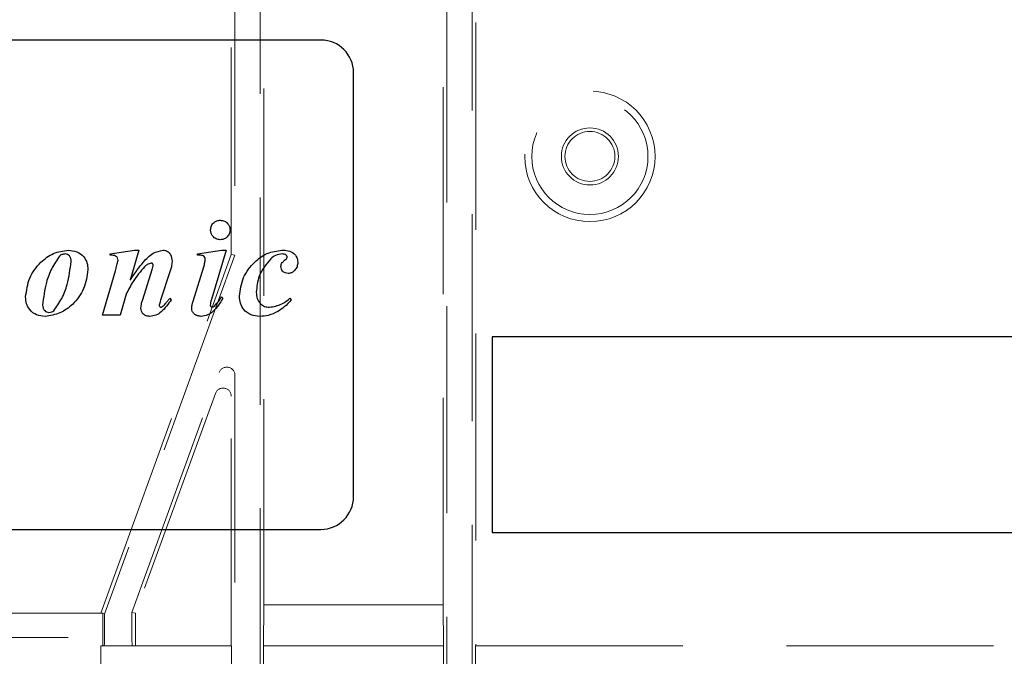
# Model space of a CAD drawing. Units: millimetres. Extents: x 11 to 205, y 5 to 292.
# Drawn here: x 66 to 72, y 178 to 182 of the extents above; entities that cross this region are included whole.
import ezdxf

# ---------------------------------------------------------------- set-up
doc = ezdxf.new("R2010")
doc.units = ezdxf.units.MM
doc.linetypes.add('HIDDEN', pattern=[1.905, 1.27, -0.635])

msp = doc.modelspace()

# ---------------------------------------------------------------- linework, layer by layer
at = {"color": 7, "linetype": 'HIDDEN', "lineweight": 18}
for p, q in [((67.439, 197.6686), (67.439, 180.7335)), ((68.8936, 177.8105), (68.8936, 197.6686)), ((67.5936, 177.9122), (67.5936, 197.5668)), ((68.739, 197.5668), (68.739, 177.9122)), ((67.4163, 180.7375), (67.4163, 197.3995)), ((68.9163, 197.3995), (68.9163, 178.3395)), ((67.6163, 185.5655), (67.6163, 178.5895)), ((68.7163, 178.5895), (68.7163, 185.5655)), ((66.6163, 178.5395), (67.4163, 180.7375)), ((67.439, 180.7335), (66.6405, 178.5395)), ((67.439, 180.7335), (67.4163, 180.7375)), ((66.8065, 178.5435), (67.342, 180.015)), ((67.439, 179.9979), (67.439, 177.8105)), ((67.3193, 179.8863), (66.8292, 178.5395)), ((67.4163, 178.3395), (67.4163, 179.8692)), ((65.7163, 178.5395), (66.6163, 178.5395)), ((66.6289, 178.5395), (66.6163, 178.5395)), ((66.6281, 178.5374), (66.6289, 178.5395)), ((66.8065, 178.5435), (66.8292, 178.5395)), ((66.8065, 178.5435), (66.8065, 178.5395)), ((66.8292, 178.3395), (66.8292, 178.5395)), ((67.6163, 178.5895), (67.6141, 178.3395)), ((68.7163, 178.5895), (67.6163, 178.5895)), ((68.7185, 178.3395), (68.7163, 178.5895)), ((66.639, 178.5355), (66.6281, 178.5374)), ((66.6281, 178.3395), (66.6281, 178.5374)), ((66.4163, 178.3895), (65.9163, 178.3895)), ((66.4163, 173.0891), (66.4163, 178.3895)), ((66.6163, 178.3395), (66.827, 178.3395)), ((66.6163, 178.3395), (66.6163, 178.1145)), ((66.827, 178.3395), (66.8292, 178.3395)), ((67.4163, 178.3395), (66.8292, 178.3395)), ((67.4185, 178.3395), (67.4163, 178.3395)), ((67.4185, 177.6926), (67.4185, 178.3395)), ((67.6141, 178.3395), (68.7185, 178.3395)), ((67.6141, 178.3395), (67.6141, 177.8917)), ((68.7185, 177.8917), (68.7185, 178.3395)), ((68.9141, 178.3395), (68.9163, 178.3395)), ((68.9141, 178.3395), (68.9141, 177.6926)), ((68.9163, 178.3395), (75.5163, 178.3395))]:
    msp.add_line(p, q, dxfattribs=at)
at = {"color": 7, "linetype": 'Continuous', "lineweight": 25}
for p, q in [((67.9663, 182.053), (64.3663, 182.053)), ((68.1663, 179.253), (68.1663, 181.853)), ((66.6744, 180.7413), (66.8232, 180.7651)), ((66.6744, 180.7333), (66.6744, 180.7413)), ((66.8502, 180.7651), (66.7962, 180.5809)), ((66.8232, 180.7651), (66.8502, 180.7651)), ((67.2095, 180.7413), (67.359, 180.7651)), ((67.2095, 180.7333), (67.2095, 180.7413)), ((67.3854, 180.7651), (67.2945, 180.4623)), ((67.359, 180.7651), (67.3854, 180.7651)), ((67.182, 180.4511), (67.2475, 180.6629)), ((66.6266, 180.3669), (66.7054, 180.6373)), ((66.873, 180.4629), (66.9311, 180.6468)), ((67.0418, 180.6382), (66.9821, 180.4575)), ((66.7713, 180.4941), (66.7342, 180.3669)), ((67.357, 180.4784), (67.365, 180.47)), ((67.0395, 180.4705), (67.0474, 180.461)), ((67.7766, 180.4705), (67.7845, 180.4593)), ((66.7342, 180.3669), (66.6266, 180.3669)), ((74.1163, 180.2335), (69.0163, 180.2335)), ((69.0163, 180.2335), (69.0163, 179.0335)), ((64.3663, 179.053), (67.9663, 179.053)), ((69.0163, 179.0335), (74.1163, 179.0335))]:
    msp.add_line(p, q, dxfattribs=at)
at = {"color": 7, "linetype": 'HIDDEN', "lineweight": 18}
for radius in [0.4, 0.3563, 0.175, 0.1532]:
    msp.add_circle((69.6163, 181.3395), radius, dxfattribs=at)
at = {"color": 7, "linetype": 'Continuous', "lineweight": 25}
for centre, start, end in [((67.9663, 181.853), 0, 90), ((67.9663, 179.253), 270, 0)]:
    msp.add_arc(centre, 0.2, start, end, dxfattribs=at)
at = {"color": 7, "linetype": 'HIDDEN', "lineweight": 18}
for centre, major_axis, ratio, start_param, end_param in [((67.389, 179.9978), (0.0087, 0.0493), 0.99874, 4.887138, 7.679233), ((67.3663, 179.8692), (0.0087, 0.0493), 0.99874, 4.887138, 7.679233), ((66.6386, 178.5395), (0.0728, 0.2), 0.008201, 4.695369, 4.715374), ((66.8082, 178.5395), (0, 0.2), 0.008727, 1.570796, 3.141593), ((66.6373, 178.5395), (0, 0.2), 0.008727, 3.141593, 4.692384)]:
    msp.add_ellipse(centre, major_axis=major_axis, ratio=ratio, start_param=start_param, end_param=end_param, dxfattribs=at)
at = {"color": 7, "linetype": 'Continuous', "lineweight": 25}
for points, knots in [([(67.2892, 180.8886), (67.2902, 180.8974), (67.2923, 180.915), (67.3084, 180.9345), (67.3279, 180.9466), (67.3417, 180.9477), (67.3487, 180.9483)], [0, 0, 0, 0, 0.2796357, 0.5593797, 0.7795616, 1, 1, 1, 1]), ([(67.3487, 180.9483), (67.3575, 180.9473), (67.3752, 180.9454), (67.3948, 180.9291), (67.4068, 180.9094), (67.408, 180.8955), (67.4086, 180.8886)], [0, 0, 0, 0, 0.279668, 0.559388, 0.779649, 1, 1, 1, 1]), ([(67.3487, 180.8289), (67.3399, 180.8299), (67.3223, 180.8321), (67.3029, 180.8483), (67.291, 180.8679), (67.2898, 180.8817), (67.2892, 180.8886)], [0, 0, 0, 0, 0.279496, 0.559338, 0.779619, 1, 1, 1, 1]), ([(67.4086, 180.8886), (67.4076, 180.8797), (67.4055, 180.8621), (67.3891, 180.8426), (67.3695, 180.8307), (67.3556, 180.8295), (67.3487, 180.8289)], [0, 0, 0, 0, 0.279608, 0.559256, 0.779565, 1, 1, 1, 1]), ([(66.1551, 180.4777), (66.1604, 180.5175), (66.1711, 180.5971), (66.2395, 180.6879), (66.3226, 180.7513), (66.3851, 180.7605), (66.4163, 180.7651)], [0, 0, 0, 0, 0.27957, 0.559839, 0.780378, 1, 1, 1, 1]), ([(66.3621, 180.7282), (66.3454, 180.7032), (66.312, 180.6531), (66.2741, 180.5516), (66.2645, 180.4746), (66.2587, 180.4277)], [0, 0, 0, 0, 0.279335, 0.560164, 1, 1, 1, 1]), ([(66.399, 180.7413), (66.3914, 180.7407), (66.3778, 180.7398), (66.3669, 180.7317), (66.3621, 180.7282)], [0, 0, 0, 0, 0.559876, 1, 1, 1, 1]), ([(66.4339, 180.6952), (66.4336, 180.7013), (66.4331, 180.7133), (66.4251, 180.7285), (66.4132, 180.7392), (66.4037, 180.7406), (66.399, 180.7413)], [0, 0, 0, 0, 0.280797, 0.560424, 0.780718, 1, 1, 1, 1]), ([(66.4163, 180.7651), (66.4341, 180.7631), (66.4697, 180.759), (66.5115, 180.7284), (66.5339, 180.6872), (66.5362, 180.6592), (66.5374, 180.6452)], [0, 0, 0, 0, 0.279928, 0.559188, 0.779436, 1, 1, 1, 1]), ([(66.7217, 180.7013), (66.7212, 180.7069), (66.7206, 180.7153), (66.714, 180.7245), (66.7, 180.7338), (66.6858, 180.7335), (66.6744, 180.7333)], [0, 0, 0, 0, 0.249582, 0.375262, 0.500881, 1, 1, 1, 1]), ([(66.8771, 180.6912), (66.8958, 180.7121), (66.9291, 180.7493), (66.9774, 180.7603), (66.9985, 180.7651)], [0, 0, 0, 0, 0.562218, 1, 1, 1, 1]), ([(66.9985, 180.7651), (67.0077, 180.7635), (67.026, 180.7602), (67.0486, 180.7338), (67.0514, 180.7102), (67.053, 180.6958)], [0, 0, 0, 0, 0.279496, 0.560435, 1, 1, 1, 1]), ([(67.2255, 180.7337), (67.2225, 180.7336), (67.2172, 180.7335), (67.2119, 180.7334), (67.2095, 180.7333)], [0, 0, 0, 0, 0.559997, 1, 1, 1, 1]), ([(67.257, 180.7089), (67.2562, 180.713), (67.2546, 180.7213), (67.2428, 180.7318), (67.232, 180.733), (67.2255, 180.7337)], [0, 0, 0, 0, 0.2791158, 0.5603497, 1, 1, 1, 1]), ([(67.466, 180.4819), (67.4716, 180.5212), (67.483, 180.6), (67.5511, 180.69), (67.6348, 180.7507), (67.6965, 180.7604), (67.7273, 180.7651)], [0, 0, 0, 0, 0.279613, 0.559785, 0.780324, 1, 1, 1, 1]), ([(67.7294, 180.7413), (67.7149, 180.7393), (67.6888, 180.7359), (67.6683, 180.7197), (67.6592, 180.7125)], [0, 0, 0, 0, 0.558877, 1, 1, 1, 1]), ([(67.7273, 180.7651), (67.7402, 180.7646), (67.7659, 180.7635), (67.7991, 180.7478), (67.8209, 180.7212), (67.8232, 180.7009), (67.8244, 180.6907)], [0, 0, 0, 0, 0.280963, 0.560148, 0.780138, 1, 1, 1, 1]), ([(67.7524, 180.7347), (67.7484, 180.7369), (67.7412, 180.7409), (67.733, 180.7411), (67.7294, 180.7413)], [0, 0, 0, 0, 0.5590183, 1, 1, 1, 1]), ([(67.7436, 180.7024), (67.7475, 180.7055), (67.7528, 180.7097), (67.7581, 180.717), (67.7588, 180.7208), (67.7592, 180.7227)], [0, 0, 0, 0, 0.5594794, 0.7804965, 1, 1, 1, 1]), ([(67.7592, 180.7227), (67.7591, 180.7241), (67.7589, 180.7267), (67.7568, 180.7312), (67.7541, 180.7333), (67.7524, 180.7347)], [0, 0, 0, 0, 0.28028, 0.560604, 1, 1, 1, 1]), ([(66.3271, 180.393), (66.3447, 180.4177), (66.38, 180.4674), (66.4186, 180.57), (66.4281, 180.6477), (66.4339, 180.6952)], [0, 0, 0, 0, 0.2793903, 0.5600713, 1, 1, 1, 1]), ([(66.7054, 180.6373), (66.7088, 180.6492), (66.715, 180.6703), (66.7196, 180.6918), (66.7217, 180.7013)], [0, 0, 0, 0, 0.560025, 1, 1, 1, 1]), ([(66.885, 180.6631), (66.8602, 180.634), (66.8157, 180.582), (66.7849, 180.521), (66.7713, 180.4941)], [0, 0, 0, 0, 0.559509, 1, 1, 1, 1]), ([(66.7962, 180.5809), (66.8104, 180.6021), (66.8358, 180.6401), (66.8645, 180.6756), (66.8771, 180.6912)], [0, 0, 0, 0, 0.560094, 1, 1, 1, 1]), ([(66.9242, 180.6855), (66.9159, 180.6831), (66.901, 180.6787), (66.8899, 180.6679), (66.885, 180.6631)], [0, 0, 0, 0, 0.557221, 1, 1, 1, 1]), ([(66.9371, 180.6734), (66.9368, 180.6752), (66.9362, 180.6789), (66.9326, 180.6827), (66.9286, 180.6852), (66.9257, 180.6854), (66.9242, 180.6855)], [0, 0, 0, 0, 0.278432, 0.560982, 0.778895, 1, 1, 1, 1]), ([(66.9311, 180.6468), (66.9327, 180.6517), (66.9356, 180.6604), (66.9366, 180.6694), (66.9371, 180.6734)], [0, 0, 0, 0, 0.560305, 1, 1, 1, 1]), ([(67.053, 180.6958), (67.0521, 180.6848), (67.0505, 180.6652), (67.0445, 180.6465), (67.0418, 180.6382)], [0, 0, 0, 0, 0.55963, 1, 1, 1, 1]), ([(67.2475, 180.6629), (67.2501, 180.6713), (67.2547, 180.6864), (67.2563, 180.702), (67.257, 180.7089)], [0, 0, 0, 0, 0.560234, 1, 1, 1, 1]), ([(67.6592, 180.7125), (67.6313, 180.6786), (67.5812, 180.6178), (67.5731, 180.5399), (67.5695, 180.5056)], [0, 0, 0, 0, 0.558516, 1, 1, 1, 1]), ([(67.7208, 180.6636), (67.7212, 180.668), (67.7219, 180.6768), (67.7297, 180.6908), (67.7383, 180.698), (67.7436, 180.7024)], [0, 0, 0, 0, 0.279827, 0.560757, 1, 1, 1, 1]), ([(67.7659, 180.6218), (67.7595, 180.6224), (67.7466, 180.6236), (67.7318, 180.6345), (67.7224, 180.6485), (67.7213, 180.6586), (67.7208, 180.6636)], [0, 0, 0, 0, 0.279932, 0.55968, 0.779991, 1, 1, 1, 1]), ([(67.8244, 180.6907), (67.8235, 180.6813), (67.8219, 180.6626), (67.8067, 180.6408), (67.7879, 180.6248), (67.7732, 180.6228), (67.7659, 180.6218)], [0, 0, 0, 0, 0.280135, 0.559981, 0.780392, 1, 1, 1, 1]), ([(66.5374, 180.6452), (66.5315, 180.6056), (66.5198, 180.5263), (66.4524, 180.4346), (66.3682, 180.3727), (66.3057, 180.3635), (66.2746, 180.359)], [0, 0, 0, 0, 0.279605, 0.559746, 0.780248, 1, 1, 1, 1]), ([(66.2746, 180.359), (66.2567, 180.3603), (66.221, 180.363), (66.1806, 180.3952), (66.1584, 180.4359), (66.1562, 180.4637), (66.1551, 180.4777)], [0, 0, 0, 0, 0.280215, 0.558969, 0.77936, 1, 1, 1, 1]), ([(67.3125, 180.4219), (67.3217, 180.4317), (67.3383, 180.4492), (67.3513, 180.4695), (67.357, 180.4784)], [0, 0, 0, 0, 0.5596023, 1, 1, 1, 1]), ([(67.5922, 180.359), (67.5736, 180.3606), (67.5366, 180.364), (67.4923, 180.3951), (67.4703, 180.4385), (67.4674, 180.4674), (67.466, 180.4819)], [0, 0, 0, 0, 0.280235, 0.55921, 0.779499, 1, 1, 1, 1]), ([(67.5695, 180.5056), (67.5705, 180.4928), (67.5724, 180.4673), (67.5927, 180.437), (67.6203, 180.4179), (67.6403, 180.4158), (67.6503, 180.4147)], [0, 0, 0, 0, 0.280273, 0.559483, 0.779854, 1, 1, 1, 1]), ([(66.2587, 180.4277), (66.2592, 180.4214), (66.2603, 180.409), (66.2702, 180.3942), (66.2835, 180.3846), (66.2932, 180.3834), (66.2981, 180.3829)], [0, 0, 0, 0, 0.28028, 0.559913, 0.780182, 1, 1, 1, 1]), ([(66.8619, 180.409), (66.8631, 180.4193), (66.8651, 180.4376), (66.8706, 180.4551), (66.873, 180.4629)], [0, 0, 0, 0, 0.559635, 1, 1, 1, 1]), ([(67.0474, 180.461), (67.0293, 180.4342), (67.0041, 180.3969), (66.9554, 180.3638), (66.93, 180.3606), (66.9174, 180.359)], [0, 0, 0, 0, 0.559868, 0.780196, 1, 1, 1, 1]), ([(66.9821, 180.4575), (66.9803, 180.4519), (66.977, 180.4418), (66.9754, 180.4313), (66.9746, 180.4267)], [0, 0, 0, 0, 0.560301, 1, 1, 1, 1]), ([(66.9746, 180.4267), (66.9749, 180.4251), (66.9753, 180.4221), (66.9781, 180.4187), (66.9814, 180.4163), (66.9838, 180.4159), (66.985, 180.4157)], [0, 0, 0, 0, 0.279145, 0.560334, 0.780036, 1, 1, 1, 1]), ([(66.985, 180.4157), (66.9869, 180.416), (66.9903, 180.4165), (66.9931, 180.4183), (66.9944, 180.4191)], [0, 0, 0, 0, 0.5580784, 1, 1, 1, 1]), ([(66.9944, 180.4191), (67.001, 180.4249), (67.0127, 180.4353), (67.0222, 180.4477), (67.0264, 180.4532)], [0, 0, 0, 0, 0.5597666, 1, 1, 1, 1]), ([(67.0264, 180.4532), (67.0288, 180.4564), (67.0331, 180.4623), (67.0375, 180.468), (67.0395, 180.4705)], [0, 0, 0, 0, 0.559998, 1, 1, 1, 1]), ([(67.1741, 180.4094), (67.1748, 180.4173), (67.176, 180.4315), (67.1802, 180.4451), (67.182, 180.4511)], [0, 0, 0, 0, 0.559675, 1, 1, 1, 1]), ([(67.365, 180.47), (67.3471, 180.4412), (67.3222, 180.4011), (67.2723, 180.3646), (67.2458, 180.3609), (67.2326, 180.359)], [0, 0, 0, 0, 0.560076, 0.780372, 1, 1, 1, 1]), ([(67.2945, 180.4623), (67.2926, 180.456), (67.2893, 180.4448), (67.2877, 180.4333), (67.2869, 180.4282)], [0, 0, 0, 0, 0.560231, 1, 1, 1, 1]), ([(67.2869, 180.4282), (67.2872, 180.4264), (67.2878, 180.423), (67.2909, 180.4191), (67.2944, 180.4163), (67.2972, 180.4158), (67.2985, 180.4156)], [0, 0, 0, 0, 0.2790727, 0.560544, 0.7799972, 1, 1, 1, 1]), ([(67.2985, 180.4156), (67.3014, 180.4161), (67.3067, 180.417), (67.3107, 180.4204), (67.3125, 180.4219)], [0, 0, 0, 0, 0.556762, 1, 1, 1, 1]), ([(67.6503, 180.4147), (67.6766, 180.419), (67.7238, 180.4267), (67.7604, 180.4571), (67.7766, 180.4705)], [0, 0, 0, 0, 0.558695, 1, 1, 1, 1]), ([(67.7845, 180.4593), (67.7709, 180.4442), (67.7466, 180.4173), (67.7163, 180.3975), (67.7029, 180.3888)], [0, 0, 0, 0, 0.560112, 1, 1, 1, 1]), ([(66.2981, 180.3829), (66.304, 180.3834), (66.3146, 180.3843), (66.3233, 180.3903), (66.3271, 180.393)], [0, 0, 0, 0, 0.559449, 1, 1, 1, 1]), ([(66.9174, 180.359), (66.9095, 180.3595), (66.8938, 180.3606), (66.8747, 180.373), (66.8636, 180.3905), (66.8625, 180.4028), (66.8619, 180.409)], [0, 0, 0, 0, 0.280418, 0.559711, 0.77981, 1, 1, 1, 1]), ([(67.2326, 180.359), (67.2244, 180.3596), (67.2082, 180.3607), (67.1882, 180.3726), (67.1759, 180.3902), (67.1747, 180.403), (67.1741, 180.4094)], [0, 0, 0, 0, 0.280526, 0.559888, 0.779795, 1, 1, 1, 1]), ([(67.7029, 180.3888), (67.6832, 180.3794), (67.6481, 180.3624), (67.6093, 180.36), (67.5922, 180.359)], [0, 0, 0, 0, 0.559844, 1, 1, 1, 1])]:
    msp.add_open_spline(points, degree=3, knots=knots, dxfattribs=at)

doc.saveas('drawing.dxf')
